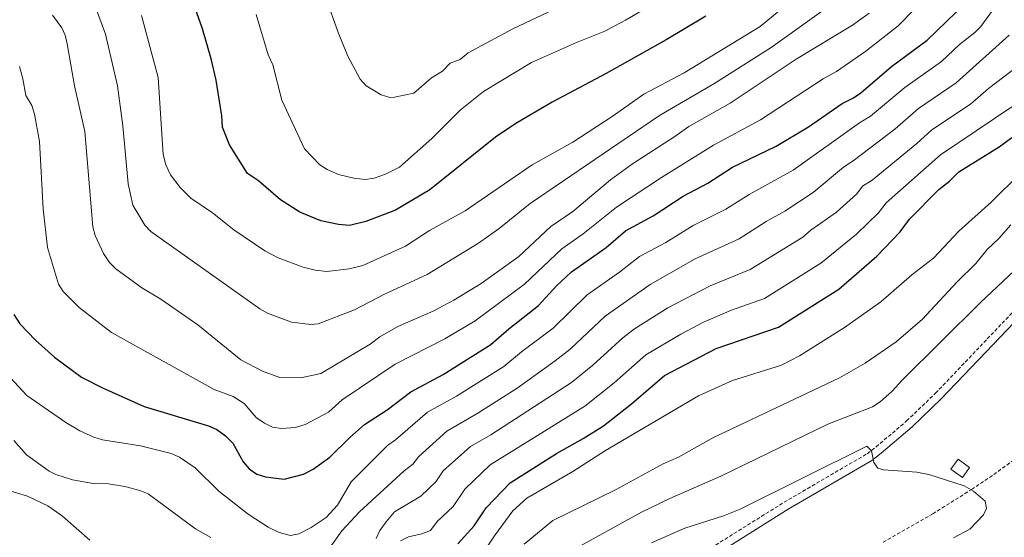
# Model space of a CAD drawing. Units: metres. Extents: x 637265 to 641779, y 4729402 to 4732461.
# Drawn here: x 640516 to 640790, y 4731163 to 4731307 of the extents above; entities that cross this region are included whole.
import ezdxf

# ---------------------------------------------------------------- set-up
doc = ezdxf.new("R2010")
doc.units = ezdxf.units.M
doc.header["$MEASUREMENT"] = 0
doc.linetypes.add('TRAZOSX2', pattern=[1.5, 1, -0.5])
for name, color, linetype, lineweight in [('Level 11', 142, 'TRAZOSX2', 13), ('Level 21', 19, 'TRAZOSX2', 0), ('Level 25', 1, 'Continuous', 0), ('Level 4', 36, 'Continuous', 30), ('Level 5', 36, 'Continuous', 0)]:
    doc.layers.add(name, color=color, linetype=linetype, lineweight=lineweight)

msp = doc.modelspace()

# ---------------------------------------------------------------- linework, layer by layer
at = {"layer": 'Level 11', "color": 142, "linetype": 'TRAZOSX2', "lineweight": 13}
msp.add_polyline3d([(640755.91, 4731161.58, 578.89), (640769.71, 4731169.47, 579.14), (640780.53, 4731176.25, 579.84), (640786.69, 4731180.43, 580.83), (640792.42, 4731184.56, 581.25)], dxfattribs=at)
at = {"layer": 'Level 21', "color": 19, "linetype": 'TRAZOSX2', "lineweight": 0}
msp.add_polyline3d([(640709.28, 4731160.78, 578.05), (640728.31, 4731172.69, 579.57), (640751.47, 4731186.23, 580.39), (640753.94, 4731188.1, 580.53), (640762.44, 4731195.34, 580.98), (640770.51, 4731203.07, 581.26), (640784.92, 4731218.2, 581.9), (640805.92, 4731240.26, 583.41)], dxfattribs=at)
at = {"layer": 'Level 21', "color": 19, "linetype": 'Continuous', "lineweight": 0}
msp.add_polyline3d([(640710.45, 4731158.85, 578.05), (640729.48, 4731170.76, 579.57), (640752.72, 4731184.36, 580.39), (640755.35, 4731186.34, 580.53), (640763.95, 4731193.67, 580.98), (640772.11, 4731201.48, 581.26), (640786.55, 4731216.65, 581.9), (640807.52, 4731238.68, 583.41)], dxfattribs=at)
at = {"layer": 'Level 25', "color": 1, "linetype": 'Continuous', "lineweight": 0}
msp.add_polyline3d([(640776.79, 4731184.69, 580.23), (640779.99, 4731182.4, 580.23), (640778.01, 4731179.63, 580.23), (640774.8, 4731181.92, 580.23), (640776.79, 4731184.69, 580.23)], dxfattribs=at)
at = {"layer": 'Level 4', "color": 36, "linetype": 'Continuous', "lineweight": 30}
for points in [[(640706.52, 4731308.07, 650.01), (640695.48, 4731301.45, 650.01), (640678.83, 4731292.07, 650.01), (640663.76, 4731284.1, 650.01), (640653.61, 4731278.16, 650.01), (640648.02, 4731274.35, 650.01), (640629.73, 4731259.7, 650.01), (640620.16, 4731254.06, 650.01), (640611.86, 4731250.9, 650.01), (640607.32, 4731249.79, 650.01), (640604.23, 4731250.02, 650.01), (640599.35, 4731251.09, 650.01), (640593.54, 4731253.45, 650.01), (640588.11, 4731256.95, 650.01), (640581.97, 4731262.21, 650.01), (640578.94, 4731264.25, 650.01), (640573.92, 4731272.25, 650.01), (640572.01, 4731277.12, 650.01), (640571.79, 4731280.35, 650.01), (640570.17, 4731290.26, 650.01), (640568.78, 4731296.16, 650.01), (640566.37, 4731304.56, 650.01), (640562.86, 4731314.54, 650.01)], [(640513.86, 4731224.97, 625.01), (640515.51, 4731222.42, 625.01), (640519.91, 4731217.84, 625.01), (640525.23, 4731213.13, 625.01), (640532.67, 4731207.58, 625.01), (640538.56, 4731204.54, 625.01), (640550.19, 4731199.35, 625.01), (640568.11, 4731193.97, 625.01), (640570.38, 4731192.94, 625.01), (640572.82, 4731191.16, 625.01), (640574.87, 4731189.13, 625.01), (640577.72, 4731183.95, 625.01), (640579.4, 4731182.03, 625.01), (640581.52, 4731180.57, 625.01), (640583.92, 4731179.78, 625.01), (640589.14, 4731179.18, 625.01), (640594.56, 4731180.49, 625.01), (640597.23, 4731181.88, 625.01), (640601.88, 4731185.25, 625.01), (640607.41, 4731190.75, 625.01), (640611.53, 4731194.36, 625.01), (640617.78, 4731198.41, 625.01), (640624.42, 4731203.48, 625.01), (640633.43, 4731208.27, 625.01), (640646.66, 4731216.6, 625.01), (640651.68, 4731221.03, 625.01), (640659.95, 4731227.47, 625.01), (640664.95, 4731232.95, 625.01), (640669.17, 4731236.91, 625.01), (640678.84, 4731243.68, 625.01), (640684.16, 4731248.26, 625.01), (640691.87, 4731252.44, 625.01), (640700.22, 4731257.92, 625.01), (640707.07, 4731261.56, 625.01), (640713.96, 4731266.01, 625.01), (640726.12, 4731271.86, 625.01), (640735.09, 4731277.24, 625.01), (640744.51, 4731283.77, 625.01), (640747.63, 4731285.32, 625.01), (640749.68, 4731286.74, 625.01), (640758.26, 4731294.04, 625.01), (640768.17, 4731301.41, 625.01), (640778.82, 4731311.66, 625.01)], [(640637.5, 4731161.13, 600.01), (640642.07, 4731166.15, 600.01), (640645.41, 4731171.17, 600.01), (640652.07, 4731178.08, 600.01), (640664.95, 4731186.32, 600.01), (640672.36, 4731190.42, 600.01), (640678.09, 4731194.01, 600.01), (640685.82, 4731200.09, 600.01), (640695.05, 4731207.96, 600.01), (640709.45, 4731215.48, 600.01), (640726.8, 4731221.47, 600.01), (640743.54, 4731232.03, 600.01), (640754.14, 4731241.25, 600.01), (640760.64, 4731248.05, 600.01), (640763.28, 4731251.54, 600.01), (640771.45, 4731259.77, 600.01), (640774.4, 4731262.15, 600.01), (640776.98, 4731264.74, 600.01), (640788.25, 4731271.68, 600.01), (640791.79, 4731274.28, 600.01)]]:
    msp.add_polyline3d(points, dxfattribs=at)
at = {"layer": 'Level 5', "color": 36, "linetype": 'Continuous', "lineweight": 0}
for points in [[(640597.35, 4731322.88, 660.01), (640604.22, 4731303.56, 660.01), (640606.91, 4731296.96, 660.01), (640610.32, 4731290.49, 660.01), (640611.99, 4731288.65, 660.01), (640616.12, 4731286.2, 660.01), (640618.58, 4731285.45, 660.01), (640619.85, 4731285.48, 660.01), (640625.2, 4731286.62, 660.01), (640630.2, 4731290.92, 660.01), (640633.2, 4731292.77, 660.01), (640635.38, 4731294.95, 660.01), (640638.1, 4731296.01, 660.01), (640640.38, 4731297.83, 660.01), (640652.85, 4731304.51, 660.01), (640687.57, 4731321.07, 660.01)], [(640549.39, 4731308.26, 645.01), (640554.03, 4731291.02, 645.01), (640555.48, 4731269.59, 645.01), (640556.16, 4731266.66, 645.01), (640557.51, 4731263.89, 645.01), (640560.21, 4731260.33, 645.01), (640563.11, 4731257.38, 645.01), (640569.17, 4731253.3, 645.01), (640575.09, 4731248.61, 645.01), (640583.74, 4731242.76, 645.01), (640587.51, 4731240.73, 645.01), (640594.45, 4731238.16, 645.01), (640597.76, 4731237.31, 645.01), (640601.06, 4731236.92, 645.01), (640607.27, 4731237.67, 645.01), (640611.08, 4731238.66, 645.01), (640622.96, 4731244.04, 645.01), (640629.62, 4731248.35, 645.01), (640639.49, 4731253.82, 645.01), (640658.22, 4731266.68, 645.01), (640669.49, 4731273.02, 645.01), (640680.45, 4731280.1, 645.01), (640689.29, 4731286.33, 645.01), (640700.55, 4731292.3, 645.01), (640721.68, 4731305.22, 645.01), (640735.4, 4731316.56, 645.01)], [(640581.39, 4731308.49, 655.01), (640584.73, 4731297.31, 655.01), (640585.98, 4731294.48, 655.01), (640588.53, 4731284.65, 655.01), (640594.77, 4731271.12, 655.01), (640599.05, 4731266.7, 655.01), (640601.14, 4731265.33, 655.01), (640604.24, 4731264.01, 655.01), (640608.55, 4731262.97, 655.01), (640611.7, 4731262.57, 655.01), (640614.16, 4731262.98, 655.01), (640617.35, 4731264.07, 655.01), (640621.22, 4731265.98, 655.01), (640630.3, 4731274, 655.01), (640638.18, 4731281.91, 655.01), (640644.68, 4731287.12, 655.01), (640658.02, 4731295.18, 655.01), (640670.51, 4731300.75, 655.01), (640678.39, 4731303.88, 655.01), (640684.16, 4731306.93, 655.01), (640701.83, 4731317.32, 655.01)], [(640768.87, 4731314.46, 630.01), (640760.06, 4731305.35, 630.01), (640751.09, 4731298.34, 630.01), (640742.89, 4731292.65, 630.01), (640739.18, 4731290.59, 630.01), (640721.78, 4731279.23, 630.01), (640708.65, 4731272.11, 630.01), (640694.24, 4731263.14, 630.01), (640681.71, 4731254.84, 630.01), (640672.39, 4731247.43, 630.01), (640666.43, 4731243.24, 630.01), (640656.02, 4731233.46, 630.01), (640642.34, 4731223.27, 630.01), (640633.84, 4731218.25, 630.01), (640620.09, 4731211.12, 630.01), (640605.3, 4731201.26, 630.01), (640601.49, 4731197.81, 630.01), (640595.02, 4731194.4, 630.01), (640592.28, 4731193.49, 630.01), (640588.42, 4731193.29, 630.01), (640585.93, 4731193.63, 630.01), (640583.67, 4731194.76, 630.01), (640581.39, 4731196.33, 630.01), (640577.97, 4731200.18, 630.01), (640574.92, 4731202.19, 630.01), (640569.64, 4731204.07, 630.01), (640541.08, 4731219.99, 630.01), (640532.03, 4731226.94, 630.01), (640527.65, 4731231.35, 630.01), (640526.34, 4731233.48, 630.01), (640523.29, 4731243.62, 630.01), (640522.05, 4731254.37, 630.01), (640521, 4731273.15, 630.01), (640519.6, 4731280.76, 630.01), (640518.87, 4731283.16, 630.01), (640517.22, 4731286, 630.01), (640516.42, 4731290.6, 630.01), (640515.44, 4731294.07, 630.01)], [(640536.65, 4731310.54, 640.01), (640539.4, 4731303.09, 640.01), (640542.69, 4731288.63, 640.01), (640544.24, 4731277.51, 640.01), (640545.72, 4731261.35, 640.01), (640547.02, 4731255.46, 640.01), (640550.36, 4731249.9, 640.01), (640552.05, 4731248.06, 640.01), (640582.32, 4731226.56, 640.01), (640584.53, 4731225.39, 640.01), (640591.2, 4731222.82, 640.01), (640596.61, 4731222.17, 640.01), (640598.62, 4731222.41, 640.01), (640608.68, 4731226.32, 640.01), (640617.05, 4731230.69, 640.01), (640628.99, 4731236.14, 640.01), (640643.24, 4731244.82, 640.01), (640649.04, 4731248.9, 640.01), (640657.62, 4731255.93, 640.01), (640693.62, 4731280.44, 640.01), (640708.74, 4731289.18, 640.01), (640724.76, 4731299.38, 640.01), (640741.97, 4731311.71, 640.01)], [(640501.52, 4731219.58, 620.01), (640517.49, 4731202.42, 620.01), (640528.31, 4731194.87, 620.01), (640532.25, 4731192.55, 620.01), (640536.17, 4731190.82, 620.01), (640538.57, 4731190.11, 620.01), (640549.15, 4731188.42, 620.01), (640557.67, 4731186.25, 620.01), (640559.99, 4731185.3, 620.01), (640564.37, 4731182.29, 620.01), (640570.94, 4731175.81, 620.01), (640579.09, 4731169.39, 620.01), (640584.7, 4731165.74, 620.01), (640587.74, 4731164.32, 620.01), (640590.88, 4731163.46, 620.01), (640593.27, 4731163.95, 620.01), (640596.68, 4731165.65, 620.01), (640600.82, 4731168.47, 620.01), (640604.01, 4731171.92, 620.01), (640607.8, 4731178.43, 620.01), (640617.92, 4731188.48, 620.01), (640620.16, 4731190.09, 620.01), (640629.05, 4731197.79, 620.01), (640637.16, 4731202.23, 620.01), (640650.32, 4731210.54, 620.01), (640655.21, 4731214.57, 620.01), (640664.08, 4731221.14, 620.01), (640673.51, 4731230.48, 620.01), (640682.53, 4731236.77, 620.01), (640688.11, 4731241.13, 620.01), (640695.39, 4731245.05, 620.01), (640703.01, 4731249.76, 620.01), (640712.12, 4731254.35, 620.01), (640718.64, 4731258.44, 620.01), (640730.83, 4731265.16, 620.01), (640749.32, 4731278.39, 620.01), (640752.39, 4731280.21, 620.01), (640761.99, 4731288.17, 620.01), (640772.19, 4731295.46, 620.01), (640777.22, 4731300.14, 620.01), (640781.44, 4731303.54, 620.01), (640783.07, 4731305.18, 620.01), (640786.09, 4731309.3, 620.01)], [(640524.68, 4731308.37, 635.01), (640527.24, 4731304.82, 635.01), (640528.16, 4731302.77, 635.01), (640528.76, 4731300.34, 635.01), (640530.8, 4731288.67, 635.01), (640533.66, 4731275.97, 635.01), (640535.83, 4731249.42, 635.01), (640536.52, 4731247.02, 635.01), (640538.81, 4731241.98, 635.01), (640540.5, 4731239.46, 635.01), (640542.28, 4731237.7, 635.01), (640549.49, 4731232.4, 635.01), (640554.81, 4731229.3, 635.01), (640565.07, 4731222.07, 635.01), (640577.12, 4731212.38, 635.01), (640583.12, 4731209.2, 635.01), (640587.94, 4731207.48, 635.01), (640593.74, 4731207.37, 635.01), (640599.33, 4731208.6, 635.01), (640613.1, 4731216.76, 635.01), (640615.76, 4731218.75, 635.01), (640620.75, 4731221.69, 635.01), (640630.61, 4731225.9, 635.01), (640636.4, 4731229, 635.01), (640643.97, 4731233.62, 635.01), (640654.47, 4731241.15, 635.01), (640663.39, 4731249.54, 635.01), (640669.47, 4731253.65, 635.01), (640680.02, 4731262.47, 635.01), (640686.16, 4731266.98, 635.01)], [(640686.16, 4731266.98, 635.01), (640697.95, 4731274.55, 635.01), (640701.77, 4731277.32, 635.01), (640713.28, 4731283.83, 635.01), (640731.71, 4731296.12, 635.01), (640747.42, 4731305.53, 635.01), (640752.04, 4731308.94, 635.01)], [(640601.13, 4731159.01, 615.01), (640605.19, 4731164.77, 615.01), (640610.09, 4731170.08, 615.01), (640622.53, 4731181.45, 615.01), (640624.92, 4731183.31, 615.01), (640626.63, 4731185.42, 615.01), (640634.4, 4731192.54, 615.01), (640643.02, 4731197.49, 615.01), (640653.98, 4731204.49, 615.01), (640664.61, 4731212.07, 615.01), (640668.78, 4731215.32, 615.01), (640678.49, 4731224.5, 615.01), (640691.08, 4731233.33, 615.01), (640703.6, 4731240.51, 615.01), (640715.81, 4731246.06, 615.01), (640723.32, 4731250.86, 615.01), (640728.5, 4731253.72, 615.01), (640736.39, 4731258.93, 615.01), (640744.84, 4731266.05, 615.01), (640747.6, 4731267.81, 615.01), (640759.16, 4731276.6, 615.01), (640765.75, 4731282.32, 615.01), (640776.2, 4731289.52, 615.01), (640790.96, 4731302.79, 615.01)], [(640614.72, 4731162.64, 610.01), (640615.82, 4731164.88, 610.01), (640617.5, 4731167.23, 610.01), (640619.83, 4731170.07, 610.01), (640627.15, 4731174.42, 610.01), (640631.36, 4731178.38, 610.01), (640633.41, 4731181.45, 610.01), (640641.01, 4731188.24, 610.01), (640646.72, 4731191.5, 610.01), (640669.1, 4731206.05, 610.01), (640675.11, 4731210.86, 610.01), (640683.48, 4731218.52, 610.01), (640686.73, 4731220.99, 610.01), (640696.01, 4731226.86, 610.01), (640707.73, 4731232.99, 610.01), (640718.91, 4731237.51, 610.01), (640733.51, 4731246.49, 610.01), (640735.77, 4731248.46, 610.01), (640742.93, 4731253.49, 610.01), (640748.55, 4731258.6, 610.01), (640750.13, 4731260.7, 610.01), (640752.83, 4731262.39, 610.01), (640765.27, 4731272.63, 610.01), (640769.49, 4731276.46, 610.01), (640780.22, 4731283.57, 610.01), (640785.23, 4731287.9, 610.01), (640803.56, 4731301.86, 610.01)], [(640621.52, 4731161.98, 605.01), (640623.79, 4731163.05, 605.01), (640627.48, 4731163.88, 605.01), (640629.87, 4731164.85, 605.01), (640631.76, 4731167.39, 605.01), (640636.15, 4731171.57, 605.01), (640639.41, 4731176.31, 605.01), (640646.54, 4731183.16, 605.01), (640672.86, 4731199.5, 605.01), (640680.99, 4731205.94, 605.01), (640689.87, 4731213.75, 605.01), (640699.62, 4731219.53, 605.01), (640705.93, 4731222.87, 605.01), (640713.71, 4731226.19, 605.01), (640722.86, 4731229.49, 605.01), (640738.53, 4731239.26, 605.01), (640748.54, 4731247.37, 605.01), (640754.59, 4731253.33, 605.01), (640756.71, 4731256.12, 605.01), (640771.9, 4731269.46, 605.01), (640791.78, 4731282.83, 605.01)], [(640635.1, 4731147.1, 595.01), (640640.26, 4731152.28, 595.01), (640647.7, 4731163.35, 595.01), (640652.82, 4731170.33, 595.01), (640656.67, 4731173.88, 595.01), (640669.56, 4731181.25, 595.01), (640678.6, 4731187.1, 595.01), (640704.55, 4731202.38, 595.01), (640713.99, 4731206.61, 595.01), (640727.62, 4731210.87, 595.01), (640732.61, 4731213.51, 595.01), (640745.12, 4731221.36, 595.01), (640755.24, 4731228.56, 595.01), (640763.89, 4731235.99, 595.01), (640769.95, 4731240.67, 595.01), (640777, 4731248.23, 595.01), (640786, 4731256.23, 595.01), (640794.25, 4731264.46, 595.01)], [(640655.96, 4731161.06, 590.01), (640663.99, 4731167.63, 590.01), (640681.37, 4731176.15, 590.01), (640694.65, 4731183.38, 590.01), (640698.89, 4731185.25, 590.01), (640708.68, 4731190.74, 590.01), (640743.74, 4731207.38, 590.01), (640750.94, 4731211.4, 590.01), (640759.52, 4731217.36, 590.01), (640766.9, 4731223.73, 590.01), (640776.46, 4731234.01, 590.01), (640781.76, 4731239.19, 590.01), (640784.92, 4731243.07, 590.01), (640788.16, 4731246.12, 590.01), (640791.47, 4731249.93, 590.01)], [(640670.67, 4731160.06, 585.01), (640688.62, 4731169.92, 585.01), (640696.54, 4731173.79, 585.01), (640710.73, 4731180, 585.01), (640740.56, 4731194.45, 585.01), (640752.93, 4731199.29, 585.01), (640755.05, 4731200.71, 585.01), (640758.45, 4731203.67, 585.01), (640761.17, 4731206.72, 585.01), (640782.92, 4731228.21, 585.01), (640795.66, 4731240.21, 585.01)], [(640513.84, 4731189.92, 615.01), (640517.39, 4731185.89, 615.01), (640523.7, 4731181.35, 615.01), (640525.54, 4731180.39, 615.01), (640530.21, 4731178.97, 615.01), (640535.99, 4731177.89, 615.01), (640540.27, 4731177.8, 615.01), (640544.77, 4731177.13, 615.01), (640548.99, 4731176, 615.01), (640551.31, 4731175.04, 615.01), (640564.45, 4731165.34, 615.01), (640568.69, 4731162.86, 615.01)], [(640775.51, 4731162.79, 580.01), (640780.04, 4731165.18, 580.01), (640783.86, 4731169.23, 580.01), (640784.66, 4731170.96, 580.01), (640784.32, 4731172.98, 580.01), (640781.06, 4731175.78, 580.01), (640778.48, 4731177.27, 580.01), (640768.66, 4731180.47, 580.01), (640765.25, 4731181.11, 580.01), (640756.01, 4731181.7, 580.01), (640754.43, 4731182.2, 580.01), (640753.3, 4731183.79, 580.01), (640752.64, 4731187.07, 580.01), (640751.33, 4731188.29, 580.01), (640716.13, 4731170.82, 580.01), (640711.5, 4731168.95, 580.01), (640700.73, 4731165.45, 580.01), (640691.42, 4731161.4, 580.01)], [(640508.44, 4731177.2, 610.01), (640517.71, 4731174.36, 610.01), (640523.33, 4731171.68, 610.01), (640527.45, 4731168.84, 610.01), (640535.03, 4731162.15, 610.01)]]:
    msp.add_polyline3d(points, dxfattribs=at)

doc.saveas('drawing.dxf')
